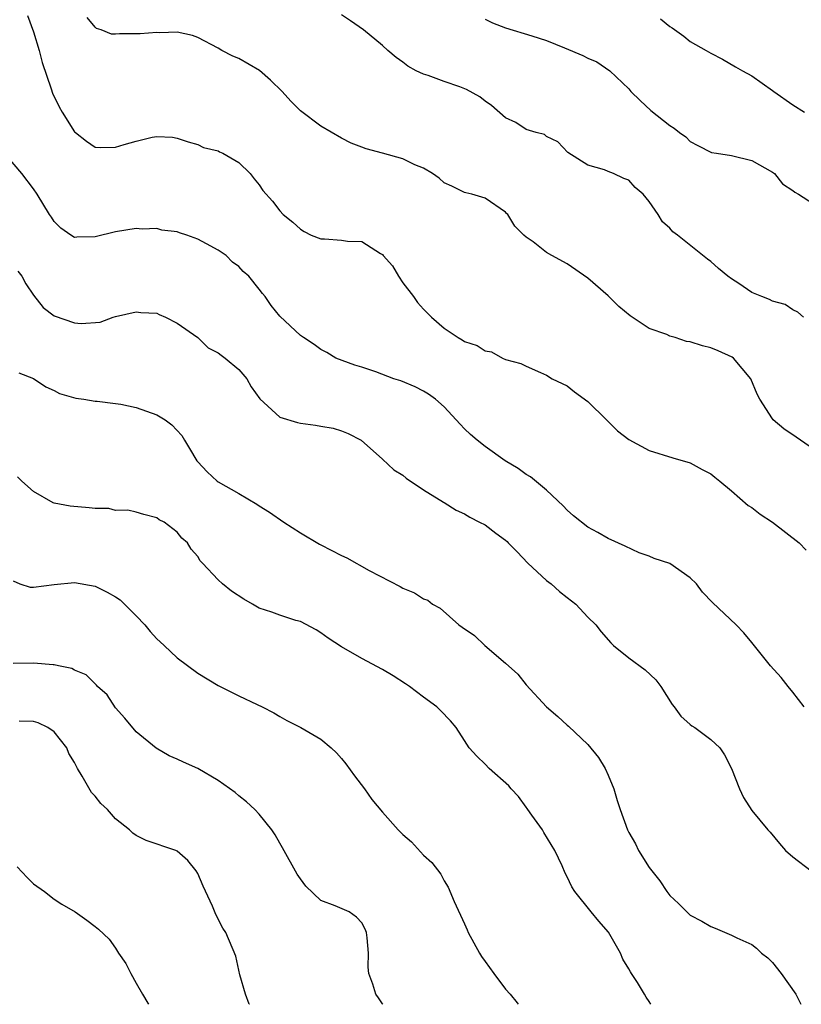
# Model space of a CAD drawing. Units: inches. Extents: x 2559000 to 2562000, y 1536000 to 1539000.
# Drawn here: x 2559726 to 2559802, y 1536000 to 1536096 of the extents above; entities that cross this region are included whole.
import ezdxf

# ---------------------------------------------------------------- set-up
doc = ezdxf.new("R2010")
doc.units = ezdxf.units.IN
doc.header["$MEASUREMENT"] = 0
doc.layers.add('LD25591536_2ft', color=123, linetype='Continuous')

msp = doc.modelspace()

# ---------------------------------------------------------------- linework, layer by layer
at = {"layer": 'LD25591536_2ft'}
for points, elevation in [([(2559726.411, 1536096.411), (2559727, 1536094.817), (2559727.558, 1536093), (2559727.837, 1536091.837), (2559728.732, 1536089.268), (2559728.85, 1536088.85), (2559729.505, 1536087.505), (2559729.803, 1536087), (2559731, 1536085.078), (2559731.082, 1536085), (2559732.149, 1536084.149), (2559733, 1536083.557), (2559733.531, 1536083.531), (2559735, 1536083.566), (2559735.827, 1536083.827), (2559737, 1536084.155), (2559738.556, 1536084.556), (2559739, 1536084.598), (2559740.551, 1536084.551), (2559741, 1536084.448), (2559742.079, 1536084.079), (2559743, 1536083.82), (2559743.554, 1536083.554), (2559745, 1536083.215), (2559745.132, 1536083.132), (2559745.449, 1536083), (2559747, 1536082.083), (2559748.103, 1536081), (2559748.495, 1536080.495), (2559749, 1536079.907), (2559749.352, 1536079.352), (2559750.291, 1536078.291), (2559751, 1536077.36), (2559751.328, 1536077), (2559752.272, 1536076.272), (2559753, 1536075.585), (2559753.357, 1536075.357), (2559754.064, 1536075), (2559755, 1536074.647), (2559755.362, 1536074.638), (2559757, 1536074.496), (2559757.592, 1536074.408), (2559759, 1536074.363), (2559760.804, 1536073.196), (2559761, 1536073.101), (2559761.072, 1536073), (2559761.99, 1536071.99), (2559762.561, 1536071), (2559763, 1536070.332), (2559764.033, 1536069), (2559764.429, 1536068.429), (2559765, 1536067.786), (2559765.784, 1536067), (2559767, 1536065.92), (2559768.362, 1536065), (2559768.783, 1536064.783), (2559769, 1536064.626), (2559770.237, 1536064.236), (2559771, 1536063.708), (2559771.61, 1536063.61), (2559772.707, 1536063), (2559773, 1536062.879), (2559774.493, 1536062.493), (2559775, 1536062.226), (2559776.409, 1536061.591), (2559777, 1536061.341), (2559777.552, 1536061), (2559779, 1536060.297), (2559779.722, 1536059.722), (2559781, 1536058.781), (2559782.819, 1536057), (2559783.907, 1536055.907), (2559785, 1536055.085), (2559787, 1536054.012), (2559789.283, 1536053.283), (2559791, 1536052.786), (2559792.139, 1536052.139), (2559793, 1536051.725), (2559793.382, 1536051.382), (2559793.872, 1536051), (2559795, 1536050.054), (2559796.631, 1536048.631), (2559797, 1536048.423), (2559797.802, 1536047.802), (2559799, 1536046.996), (2559801.602, 1536045), (2559802.279, 1536044.279)], 8314), ([(2559802.038, 1536067), (2559801.486, 1536067.486), (2559801, 1536067.721), (2559800.242, 1536068.242), (2559799, 1536068.564), (2559798.725, 1536068.725), (2559797.961, 1536069), (2559797, 1536069.402), (2559795.726, 1536070.274), (2559795, 1536070.75), (2559794.659, 1536071), (2559793.737, 1536071.738), (2559793, 1536072.421), (2559792.658, 1536072.659), (2559789.738, 1536075), (2559789.304, 1536075.304), (2559789, 1536075.674), (2559788.302, 1536076.302), (2559787.859, 1536077), (2559787, 1536078.276), (2559786.418, 1536079), (2559785.624, 1536079.624), (2559785, 1536080.343), (2559784.527, 1536080.527), (2559783.521, 1536081), (2559783, 1536081.192), (2559782.646, 1536081.354), (2559781, 1536081.82), (2559779.051, 1536083.051), (2559778.084, 1536084.084), (2559777, 1536084.608), (2559776.799, 1536084.799), (2559775.972, 1536085), (2559775, 1536085.297), (2559773.99, 1536085.989), (2559773, 1536086.425), (2559771.629, 1536087.629), (2559771, 1536088.055), (2559770.474, 1536088.475), (2559769.202, 1536089.202), (2559768.555, 1536089.445), (2559767, 1536089.983), (2559765.448, 1536090.552), (2559765, 1536090.673), (2559764.278, 1536091), (2559763.461, 1536091.461), (2559763, 1536091.866), (2559762.324, 1536092.324), (2559761.522, 1536093), (2559761, 1536093.479), (2559759.14, 1536095), (2559757.891, 1536095.892), (2559757, 1536096.474)], 8310), ([(2559803, 1536054.129), (2559801.31, 1536055.31), (2559800.117, 1536056.118), (2559799.085, 1536057), (2559799, 1536057.098), (2559797.783, 1536059), (2559797.499, 1536059.499), (2559796.911, 1536061), (2559795.202, 1536063), (2559795.091, 1536063.091), (2559793.718, 1536063.718), (2559793, 1536064.013), (2559792.19, 1536064.189), (2559791, 1536064.597), (2559790.625, 1536064.625), (2559789.527, 1536065), (2559789, 1536065.157), (2559788.705, 1536065.295), (2559787, 1536065.882), (2559785.124, 1536067.124), (2559784.029, 1536068.029), (2559783, 1536069.061), (2559781, 1536070.807), (2559779, 1536072.202), (2559777.49, 1536073), (2559777, 1536073.311), (2559775.674, 1536074.326), (2559775, 1536074.805), (2559774.776, 1536075), (2559773.884, 1536075.884), (2559773.223, 1536077), (2559773.103, 1536077.103), (2559773, 1536077.239), (2559771, 1536078.607), (2559769.714, 1536079), (2559769.115, 1536079.115), (2559769, 1536079.154), (2559767.756, 1536079.756), (2559767, 1536080.083), (2559766.54, 1536080.54), (2559765.883, 1536081), (2559765, 1536081.515), (2559764.144, 1536081.856), (2559763, 1536082.442), (2559761, 1536082.994), (2559759.404, 1536083.404), (2559759, 1536083.577), (2559757.947, 1536083.947), (2559757, 1536084.453), (2559755, 1536085.631), (2559753, 1536087.112), (2559752.065, 1536088.064), (2559751.216, 1536089), (2559750.096, 1536090.095), (2559749.031, 1536091.031), (2559747, 1536092.214), (2559746.43, 1536092.43), (2559745.356, 1536093), (2559745, 1536093.213), (2559743, 1536094.269), (2559742.474, 1536094.475), (2559741, 1536094.771), (2559739.292, 1536094.708), (2559739, 1536094.743), (2559737.393, 1536094.607), (2559735.389, 1536094.611), (2559735, 1536094.575), (2559734.599, 1536094.599), (2559733.576, 1536095), (2559733.142, 1536095.142), (2559733, 1536095.256), (2559732.208, 1536096.208)], 8312), ([(2559771, 1536096.061), (2559771.708, 1536095.708), (2559773, 1536095.196), (2559775.558, 1536094.442), (2559777, 1536093.956), (2559778.729, 1536093.271), (2559780.516, 1536092.516), (2559781, 1536092.259), (2559781.904, 1536091.904), (2559783.143, 1536091), (2559785, 1536089.245), (2559785.214, 1536089), (2559786.12, 1536088.12), (2559787.151, 1536087.151), (2559789, 1536085.693), (2559789.416, 1536085.415), (2559789.944, 1536085), (2559790.568, 1536084.568), (2559791, 1536084.138), (2559791.733, 1536083.732), (2559793.06, 1536083.06), (2559793.536, 1536083), (2559795, 1536082.757), (2559797, 1536082.271), (2559799, 1536081.13), (2559799.194, 1536081), (2559799.994, 1536079.994), (2559801, 1536079.353), (2559801.179, 1536079.179), (2559801.534, 1536079), (2559803, 1536078.034)], 8308), ([(2559788.093, 1536096.093), (2559789, 1536095.321), (2559789.217, 1536095.218), (2559790.383, 1536094.383), (2559791, 1536093.887), (2559792.553, 1536093), (2559793, 1536092.721), (2559794.138, 1536092.138), (2559795.413, 1536091.413), (2559796.09, 1536091), (2559797, 1536090.511), (2559799, 1536089.111), (2559799.135, 1536089), (2559801, 1536087.704), (2559802.142, 1536087)], 8306), ([(2559802.097, 1536029), (2559801, 1536030.419), (2559800.522, 1536031), (2559799.868, 1536031.868), (2559798.798, 1536033), (2559797, 1536035.292), (2559796.211, 1536036.211), (2559795.463, 1536037), (2559793.175, 1536039.175), (2559792.196, 1536040.196), (2559791.603, 1536041), (2559791, 1536041.587), (2559789, 1536042.967), (2559787.471, 1536043.471), (2559787, 1536043.697), (2559786.008, 1536044.007), (2559784.664, 1536044.664), (2559783, 1536045.419), (2559781.993, 1536045.993), (2559781, 1536046.522), (2559779.619, 1536047.62), (2559779, 1536048.165), (2559778.603, 1536048.603), (2559777, 1536050.139), (2559775.416, 1536051.416), (2559775, 1536051.658), (2559774.227, 1536052.227), (2559772.951, 1536053), (2559771, 1536054.371), (2559770.22, 1536055), (2559769.571, 1536055.571), (2559769, 1536056.102), (2559768.561, 1536056.561), (2559768.195, 1536057), (2559767, 1536058.249), (2559766.18, 1536059), (2559765.499, 1536059.499), (2559765, 1536059.781), (2559764.2, 1536060.201), (2559762.777, 1536060.777), (2559762.118, 1536061), (2559760.346, 1536061.654), (2559759, 1536062.124), (2559758.305, 1536062.305), (2559756.464, 1536063), (2559755.565, 1536063.564), (2559755, 1536063.857), (2559754.336, 1536064.336), (2559753.299, 1536065), (2559753, 1536065.22), (2559751, 1536067.095), (2559750.144, 1536068.145), (2559749.573, 1536069), (2559749.298, 1536069.298), (2559749, 1536069.729), (2559747.966, 1536071), (2559747.433, 1536071.434), (2559747, 1536071.925), (2559746.372, 1536072.372), (2559745.785, 1536073), (2559745, 1536073.522), (2559743.84, 1536074.16), (2559743, 1536074.594), (2559741.948, 1536075), (2559741.223, 1536075.223), (2559741, 1536075.315), (2559739.495, 1536075.495), (2559739, 1536075.64), (2559737.589, 1536075.588), (2559737, 1536075.631), (2559735, 1536075.311), (2559733, 1536074.831), (2559731.206, 1536074.794), (2559731, 1536074.771), (2559730.645, 1536075), (2559729.672, 1536075.672), (2559729, 1536076.34), (2559728.74, 1536076.74), (2559728.547, 1536077), (2559727.344, 1536079), (2559727, 1536079.518), (2559725.868, 1536081), (2559724.165, 1536083)], 8316), ([(2559725.483, 1536071.483), (2559725.848, 1536071), (2559726.247, 1536070.247), (2559727, 1536069.153), (2559727.945, 1536067.945), (2559729, 1536067.141), (2559731, 1536066.436), (2559731.631, 1536066.369), (2559733.492, 1536066.508), (2559734.757, 1536067), (2559735, 1536067.072), (2559737, 1536067.521), (2559737.46, 1536067.46), (2559739, 1536067.393), (2559739.254, 1536067.253), (2559739.872, 1536067), (2559741, 1536066.427), (2559743, 1536065.013), (2559744.013, 1536064.013), (2559745, 1536063.503), (2559745.277, 1536063.277), (2559745.672, 1536063), (2559747, 1536061.886), (2559747.797, 1536061), (2559748.22, 1536060.22), (2559749.043, 1536059.043), (2559751, 1536057.25), (2559752.72, 1536056.72), (2559753, 1536056.664), (2559754.472, 1536056.472), (2559755, 1536056.368), (2559756.18, 1536056.18), (2559757, 1536055.91), (2559757.666, 1536055.666), (2559758.909, 1536055), (2559761, 1536053.148), (2559762.116, 1536052.116), (2559763, 1536051.586), (2559763.298, 1536051.298), (2559765, 1536050.177), (2559766.945, 1536048.945), (2559767, 1536048.923), (2559768.166, 1536048.166), (2559769, 1536047.828), (2559769.511, 1536047.511), (2559770.463, 1536047), (2559771, 1536046.74), (2559772.063, 1536045.937), (2559773, 1536045.254), (2559773.14, 1536045.14), (2559773.259, 1536045), (2559774.119, 1536044.119), (2559775.16, 1536043), (2559777, 1536041.337), (2559777.435, 1536041), (2559778.243, 1536040.243), (2559779, 1536039.676), (2559779.853, 1536039), (2559781, 1536037.759), (2559781.798, 1536037), (2559782.308, 1536036.308), (2559783.243, 1536035.243), (2559783.517, 1536035), (2559785, 1536033.79), (2559786.605, 1536032.605), (2559787.644, 1536031.644), (2559788.114, 1536031), (2559789.232, 1536029.232), (2559789.43, 1536029), (2559790.088, 1536028.088), (2559791, 1536027.276), (2559791.157, 1536027.157), (2559791.43, 1536027), (2559793, 1536025.833), (2559793.863, 1536025), (2559794.34, 1536024.34), (2559795, 1536023.001), (2559795.782, 1536021), (2559796.169, 1536020.169), (2559797, 1536018.906), (2559798.554, 1536017), (2559798.772, 1536016.772), (2559799.677, 1536015.677), (2559800.28, 1536015), (2559801, 1536014.37), (2559802.776, 1536013)], 8318), ([(2559725.566, 1536061.566), (2559727, 1536061.03), (2559728.204, 1536060.204), (2559729, 1536059.841), (2559729.544, 1536059.544), (2559731.107, 1536059.106), (2559731.907, 1536059), (2559733, 1536058.818), (2559733.191, 1536058.81), (2559735, 1536058.588), (2559735.496, 1536058.503), (2559737, 1536058.18), (2559739, 1536057.485), (2559739.829, 1536057), (2559740.487, 1536056.487), (2559741.452, 1536055.453), (2559741.704, 1536055), (2559742.199, 1536054.199), (2559742.902, 1536053), (2559743, 1536052.879), (2559743.918, 1536051.918), (2559744.907, 1536051), (2559745, 1536050.929), (2559747, 1536049.794), (2559748.767, 1536048.767), (2559749, 1536048.6), (2559749.976, 1536047.976), (2559751.392, 1536047), (2559753, 1536045.982), (2559754.849, 1536044.85), (2559755, 1536044.786), (2559757, 1536043.748), (2559757.538, 1536043.538), (2559759.719, 1536042.281), (2559762.737, 1536040.737), (2559763, 1536040.571), (2559764.125, 1536040.125), (2559765, 1536039.547), (2559765.416, 1536039.416), (2559765.884, 1536039), (2559766.613, 1536038.613), (2559768.439, 1536037), (2559768.779, 1536036.779), (2559769.954, 1536035.954), (2559770.983, 1536035), (2559773, 1536033.25), (2559774.184, 1536032.185), (2559775, 1536031.139), (2559776.99, 1536028.99), (2559778.075, 1536028.075), (2559779, 1536027.23), (2559779.129, 1536027.129), (2559781, 1536025.342), (2559782.068, 1536024.068), (2559782.701, 1536023), (2559783, 1536022.334), (2559783.555, 1536021), (2559783.872, 1536019.872), (2559784.155, 1536019), (2559784.881, 1536017), (2559785, 1536016.758), (2559785.644, 1536015.644), (2559785.964, 1536015), (2559787, 1536013.332), (2559787.245, 1536013), (2559788.035, 1536012.035), (2559788.717, 1536011), (2559789, 1536010.596), (2559789.836, 1536009.836), (2559790.646, 1536009), (2559791, 1536008.685), (2559792.114, 1536008.114), (2559793, 1536007.575), (2559793.416, 1536007.416), (2559795, 1536006.749), (2559795.522, 1536006.478), (2559797, 1536005.831), (2559797.464, 1536005.464), (2559797.938, 1536005), (2559798.547, 1536004.547), (2559799, 1536004.083), (2559799.841, 1536003), (2559801.267, 1536001), (2559801.779, 1536000)], 8320), ([(2559787.161, 1536000), (2559787, 1536000.27), (2559786.69, 1536000.69), (2559786.53, 1536001), (2559785.867, 1536002.133), (2559785.283, 1536003), (2559785.155, 1536003.155), (2559785, 1536003.465), (2559784.413, 1536004.413), (2559784.197, 1536005), (2559783.023, 1536007.023), (2559782.09, 1536008.09), (2559781.352, 1536009), (2559779.76, 1536011), (2559779.456, 1536011.456), (2559779, 1536012.442), (2559778.794, 1536012.794), (2559778.512, 1536013.488), (2559777.784, 1536015), (2559776.738, 1536016.738), (2559776.596, 1536017), (2559775.55, 1536018.45), (2559775.165, 1536019), (2559775.106, 1536019.106), (2559775, 1536019.23), (2559774.266, 1536020.266), (2559773.553, 1536021), (2559773.316, 1536021.316), (2559771.401, 1536023), (2559771, 1536023.409), (2559770.189, 1536024.189), (2559769.447, 1536025), (2559769, 1536025.727), (2559768.168, 1536027), (2559767.625, 1536027.625), (2559766.66, 1536028.66), (2559766.3, 1536029), (2559765, 1536029.933), (2559763.636, 1536031), (2559763.252, 1536031.252), (2559762.028, 1536032.027), (2559761, 1536032.642), (2559759, 1536033.706), (2559757, 1536034.85), (2559755.709, 1536035.709), (2559755, 1536036.224), (2559754.525, 1536036.525), (2559753, 1536037.318), (2559752.572, 1536037.429), (2559751, 1536037.954), (2559750.228, 1536038.228), (2559749, 1536038.629), (2559748.321, 1536039), (2559747.495, 1536039.495), (2559746.297, 1536040.297), (2559745.413, 1536041), (2559745, 1536041.402), (2559743.473, 1536043), (2559743.25, 1536043.25), (2559743, 1536043.665), (2559742.373, 1536044.373), (2559741.991, 1536045), (2559741.453, 1536045.453), (2559741, 1536046.03), (2559739.717, 1536047), (2559739.236, 1536047.236), (2559739, 1536047.447), (2559737.75, 1536047.75), (2559737, 1536047.989), (2559736.182, 1536048.183), (2559735, 1536048.15), (2559734.331, 1536048.331), (2559733, 1536048.336), (2559732.418, 1536048.419), (2559730.564, 1536048.564), (2559729, 1536048.871), (2559728.91, 1536048.91), (2559727, 1536049.997), (2559725.867, 1536051), (2559725.432, 1536051.432)], 8322), ([(2559725, 1536041.285), (2559725.678, 1536041), (2559726.684, 1536040.684), (2559727, 1536040.669), (2559729, 1536040.94), (2559731, 1536041.113), (2559733, 1536040.764), (2559734.183, 1536040.184), (2559735, 1536039.742), (2559735.432, 1536039.431), (2559737, 1536037.876), (2559737.834, 1536037), (2559738.359, 1536036.358), (2559739, 1536035.625), (2559739.349, 1536035.349), (2559739.734, 1536035), (2559741, 1536033.777), (2559743, 1536032.3), (2559745, 1536031.092), (2559747, 1536030.086), (2559748.774, 1536029.226), (2559749.271, 1536029), (2559750.419, 1536028.419), (2559751, 1536028.052), (2559751.68, 1536027.679), (2559753.045, 1536027), (2559755, 1536025.856), (2559755.986, 1536025), (2559756.514, 1536024.514), (2559757, 1536023.966), (2559757.436, 1536023.436), (2559758.279, 1536022.279), (2559759.242, 1536021), (2559759.975, 1536019.975), (2559761, 1536018.732), (2559762.543, 1536017), (2559763, 1536016.567), (2559763.831, 1536015.831), (2559765, 1536014.55), (2559765.822, 1536013.822), (2559766.678, 1536012.677), (2559767, 1536012.03), (2559767.416, 1536011.416), (2559767.99, 1536010.01), (2559769, 1536007.845), (2559769.26, 1536007.26), (2559769.353, 1536007), (2559770.455, 1536005), (2559770.662, 1536004.662), (2559771, 1536004.173), (2559771.849, 1536003), (2559773, 1536001.477), (2559773.432, 1536001), (2559774.133, 1536000.133), (2559774.221, 1536000)], 8324), ([(2559761.02, 1536000), (2559761, 1536000.03), (2559760.625, 1536000.625), (2559760.351, 1536001), (2559760.049, 1536001.951), (2559759.688, 1536003), (2559759.623, 1536003.623), (2559759.639, 1536005), (2559759.522, 1536006.478), (2559759.448, 1536007), (2559759.319, 1536007.319), (2559759, 1536007.95), (2559758.481, 1536008.481), (2559757.748, 1536009), (2559756.4, 1536009.6), (2559755, 1536010.127), (2559753.521, 1536011.521), (2559753, 1536012.23), (2559752.696, 1536012.695), (2559751.272, 1536015.272), (2559751, 1536015.717), (2559750.534, 1536016.533), (2559750.232, 1536017), (2559749, 1536018.53), (2559748.576, 1536019), (2559747.757, 1536019.757), (2559747, 1536020.327), (2559746.636, 1536020.636), (2559745, 1536021.835), (2559743, 1536023.005), (2559741.604, 1536023.604), (2559741, 1536023.911), (2559740.226, 1536024.226), (2559738.962, 1536024.963), (2559737, 1536026.566), (2559735.896, 1536027.896), (2559735, 1536028.909), (2559734.159, 1536030.159), (2559733.223, 1536031), (2559733.13, 1536031.13), (2559732.132, 1536032.132), (2559731, 1536032.569), (2559730.733, 1536032.733), (2559729.42, 1536033), (2559729, 1536033.103), (2559728.906, 1536033.094), (2559727, 1536033.255), (2559725, 1536033.239)], 8326), ([(2559748.033, 1536000), (2559748.024, 1536000.024), (2559747.642, 1536001), (2559747.113, 1536002.887), (2559746.703, 1536004.703), (2559745.725, 1536007), (2559745.437, 1536007.437), (2559744.771, 1536008.772), (2559744.432, 1536009.568), (2559743.524, 1536011.524), (2559743, 1536012.744), (2559742.848, 1536013), (2559742.024, 1536014.024), (2559741, 1536014.945), (2559740.879, 1536015), (2559737.959, 1536015.959), (2559737, 1536016.471), (2559736.671, 1536016.671), (2559736.353, 1536017), (2559735, 1536018.077), (2559734.191, 1536019), (2559733.568, 1536019.568), (2559733, 1536020.287), (2559732.642, 1536020.642), (2559731.752, 1536022.248), (2559731.283, 1536023), (2559731, 1536023.591), (2559730.452, 1536024.452), (2559730.233, 1536025), (2559729, 1536026.571), (2559728.398, 1536027), (2559727.441, 1536027.441), (2559727, 1536027.582), (2559725.591, 1536027.591)], 8328), ([(2559725.403, 1536013.403), (2559726.378, 1536012.378), (2559727, 1536011.757), (2559728.052, 1536011), (2559729, 1536010.267), (2559729.77, 1536009.77), (2559731.071, 1536009), (2559732.196, 1536008.196), (2559733, 1536007.586), (2559733.321, 1536007.321), (2559734.364, 1536006.364), (2559735, 1536005.458), (2559735.283, 1536005), (2559735.989, 1536003.989), (2559736.477, 1536003), (2559737, 1536002.06), (2559737.632, 1536001), (2559738.123, 1536000.123), (2559738.205, 1536000)], 8330)]:
    msp.add_lwpolyline(points, dxfattribs=dict(at, elevation=elevation))

doc.saveas('drawing.dxf')
